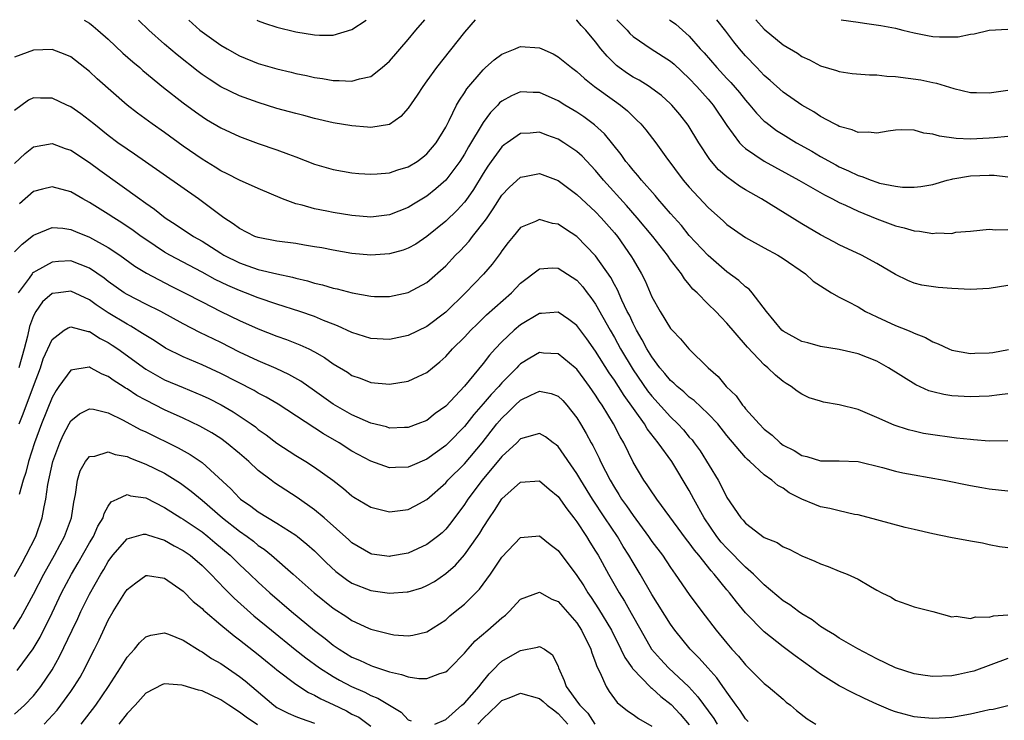
# Model space of a CAD drawing. Units: inches. Extents: x 2607000 to 2610000, y 1539000 to 1540760.
# Drawn here: x 2607330 to 2607435, y 1540683 to 1540758 of the extents above; entities that cross this region are included whole.
import ezdxf

# ---------------------------------------------------------------- set-up
doc = ezdxf.new("R2010")
doc.units = ezdxf.units.IN
doc.header["$MEASUREMENT"] = 0
doc.layers.add('LD26071539_2ft', color=113, linetype='Continuous')

msp = doc.modelspace()

# ---------------------------------------------------------------- linework, layer by layer
at = {"layer": 'LD26071539_2ft'}
for points, elevation in [([(2607336.44, 1540758.07), (2607337, 1540757.73), (2607337.4, 1540757.42), (2607337.89, 1540757), (2607339, 1540756.02), (2607340.56, 1540754.56), (2607341.62, 1540753.62), (2607342.37, 1540753), (2607342.7, 1540752.7), (2607344.9, 1540750.9), (2607347, 1540749.24), (2607348.29, 1540748.29), (2607349, 1540747.79), (2607349.48, 1540747.48), (2607351, 1540746.58), (2607353, 1540745.65), (2607355, 1540744.92), (2607357, 1540744.25), (2607358.22, 1540743.78), (2607359, 1540743.5), (2607361, 1540742.72), (2607363, 1540742.14), (2607365, 1540741.8), (2607365.73, 1540741.73), (2607367, 1540741.65), (2607367.68, 1540741.68), (2607369, 1540741.79), (2607369.9, 1540742.1), (2607371, 1540742.42), (2607371.94, 1540743), (2607372.55, 1540743.45), (2607373, 1540743.81), (2607373.98, 1540745), (2607375, 1540746.66), (2607375.38, 1540747.38), (2607376.17, 1540749), (2607376.46, 1540749.54), (2607377, 1540750.31), (2607377.26, 1540750.74), (2607379, 1540752.78), (2607379.11, 1540752.89), (2607379.26, 1540753), (2607380.17, 1540753.83), (2607381, 1540754.44), (2607382.4, 1540755), (2607382.82, 1540755.18), (2607383, 1540755.25), (2607385, 1540755.12), (2607385.25, 1540755), (2607386.46, 1540754.46), (2607387, 1540754.17), (2607388.43, 1540753), (2607389, 1540752.58), (2607389.83, 1540751.83), (2607390.89, 1540751), (2607393, 1540749.47), (2607393.67, 1540749), (2607394.4, 1540748.4), (2607395, 1540747.79), (2607395.41, 1540747.41), (2607395.81, 1540747), (2607396.36, 1540746.36), (2607397.41, 1540745), (2607398.51, 1540743.49), (2607400.36, 1540741), (2607401, 1540740.24), (2607403, 1540738.09), (2607404.63, 1540736.63), (2607405, 1540736.29), (2607407, 1540734.89), (2607409, 1540733.8), (2607410.43, 1540733), (2607411, 1540732.64), (2607413.38, 1540731), (2607414.22, 1540730.22), (2607415, 1540729.72), (2607416.17, 1540729), (2607417, 1540728.53), (2607417.92, 1540728.08), (2607419, 1540727.48), (2607419.8, 1540727), (2607421, 1540726.43), (2607423, 1540725.51), (2607424.29, 1540725), (2607424.79, 1540724.79), (2607425, 1540724.68), (2607426.21, 1540724.21), (2607427, 1540723.76), (2607427.55, 1540723.55), (2607428.7, 1540723), (2607429, 1540722.88), (2607431, 1540722.52), (2607431.45, 1540722.55), (2607433, 1540722.58), (2607433.37, 1540722.63), (2607435.05, 1540722.95)], 8000), ([(2607378.16, 1540758.09), (2607377, 1540756.79), (2607374.03, 1540753), (2607373, 1540751.59), (2607372.55, 1540751), (2607371.94, 1540750.06), (2607371, 1540748.69), (2607370.21, 1540747.79), (2607369, 1540746.95), (2607367, 1540746.61), (2607366.66, 1540746.66), (2607365, 1540746.78), (2607363, 1540747.13), (2607361, 1540747.57), (2607359.88, 1540747.88), (2607359, 1540748.1), (2607357, 1540748.66), (2607355, 1540749.27), (2607353, 1540749.99), (2607351, 1540750.96), (2607349.76, 1540751.76), (2607349, 1540752.28), (2607348.59, 1540752.59), (2607346.35, 1540754.35), (2607345, 1540755.52), (2607343.34, 1540757), (2607342.21, 1540758.07)], 8002), ([(2607347.58, 1540758.07), (2607348.76, 1540757), (2607349, 1540756.81), (2607351, 1540755.4), (2607351.67, 1540755), (2607353, 1540754.27), (2607355, 1540753.45), (2607357, 1540752.86), (2607358.52, 1540752.52), (2607359, 1540752.39), (2607360.16, 1540752.16), (2607361, 1540751.96), (2607361.84, 1540751.84), (2607363, 1540751.63), (2607363.63, 1540751.63), (2607365, 1540751.55), (2607365.81, 1540751.81), (2607367, 1540752.07), (2607368.24, 1540753), (2607369, 1540753.68), (2607371, 1540756), (2607371.82, 1540757), (2607372.77, 1540758.09)], 8004), ([(2607354.86, 1540758.08), (2607355, 1540758.01), (2607355.68, 1540757.74), (2607357, 1540757.31), (2607359, 1540756.82), (2607361, 1540756.51), (2607361.55, 1540756.45), (2607363, 1540756.48), (2607365, 1540757.07), (2607366.52, 1540758.08)], 8006), ([(2607435, 1540729.76), (2607433, 1540729.46), (2607431, 1540729.34), (2607429, 1540729.45), (2607427.57, 1540729.57), (2607425.8, 1540729.8), (2607425, 1540730), (2607424.3, 1540730.3), (2607423, 1540730.93), (2607421, 1540732.11), (2607419.36, 1540733), (2607417, 1540734.11), (2607416.42, 1540734.42), (2607415, 1540735.17), (2607413, 1540736.35), (2607408.69, 1540739), (2607407, 1540739.96), (2607406.36, 1540740.36), (2607405, 1540741.34), (2607404.11, 1540742.11), (2607403.18, 1540743.19), (2607402.03, 1540745), (2607400.88, 1540746.88), (2607399.99, 1540747.99), (2607399.15, 1540749), (2607399, 1540749.15), (2607398.03, 1540750.03), (2607397, 1540750.79), (2607396.7, 1540751), (2607395.65, 1540751.65), (2607395, 1540751.99), (2607394.39, 1540752.39), (2607393.53, 1540753), (2607393.24, 1540753.23), (2607392.22, 1540754.22), (2607391.57, 1540755), (2607391, 1540755.74), (2607389.94, 1540757), (2607389.47, 1540757.51), (2607389, 1540758.07), (2607388.97, 1540758.1)], 8002), ([(2607393.28, 1540758.1), (2607393.64, 1540757.7), (2607394.35, 1540757), (2607394.65, 1540756.65), (2607395, 1540756.32), (2607396.92, 1540755), (2607399, 1540753.7), (2607399.37, 1540753.37), (2607401, 1540751.85), (2607401.8, 1540751), (2607403, 1540749.63), (2607403.53, 1540749), (2607405, 1540746.83), (2607406.37, 1540745), (2607406.66, 1540744.66), (2607407, 1540744.38), (2607409, 1540743.03), (2607412.69, 1540741), (2607415.42, 1540739.42), (2607416.29, 1540739), (2607417, 1540738.63), (2607417.67, 1540738.33), (2607419, 1540737.7), (2607421, 1540736.87), (2607423, 1540736.13), (2607423.92, 1540735.92), (2607425, 1540735.59), (2607425.57, 1540735.57), (2607427, 1540735.32), (2607427.37, 1540735.37), (2607429, 1540735.33), (2607429.44, 1540735.44), (2607431, 1540735.57), (2607433, 1540735.79), (2607433.7, 1540735.7), (2607435, 1540735.74)], 8004), ([(2607398.89, 1540758.1), (2607399, 1540758.03), (2607399.57, 1540757.63), (2607401, 1540756.35), (2607402.16, 1540755), (2607402.57, 1540754.57), (2607403.93, 1540753), (2607405, 1540751.85), (2607405.42, 1540751.42), (2607406.34, 1540750.34), (2607407, 1540749.52), (2607407.47, 1540749), (2607408.16, 1540748.16), (2607409, 1540747.31), (2607409.17, 1540747.17), (2607410.3, 1540746.31), (2607411, 1540745.87), (2607412.45, 1540745), (2607414.08, 1540744.08), (2607415, 1540743.54), (2607416.63, 1540742.63), (2607417, 1540742.42), (2607418, 1540742), (2607419, 1540741.5), (2607419.41, 1540741.41), (2607420.39, 1540741), (2607421, 1540740.78), (2607421.31, 1540740.69), (2607423, 1540740.36), (2607423.75, 1540740.25), (2607425, 1540740.25), (2607425.69, 1540740.31), (2607427, 1540740.55), (2607428.52, 1540741), (2607429, 1540741.12), (2607429.13, 1540741.13), (2607431, 1540741.46), (2607433, 1540741.52), (2607433.52, 1540741.52), (2607435, 1540741.36)], 8006), ([(2607435, 1540745.66), (2607433.53, 1540745.53), (2607433, 1540745.47), (2607431, 1540745.39), (2607429.46, 1540745.46), (2607427.68, 1540745.68), (2607427, 1540745.91), (2607426.01, 1540746.01), (2607425, 1540746.32), (2607423.63, 1540746.37), (2607423, 1540746.33), (2607422.22, 1540746.22), (2607421, 1540746.02), (2607420.12, 1540746.12), (2607419, 1540746.07), (2607418.37, 1540746.37), (2607417, 1540746.72), (2607416.83, 1540746.83), (2607416.48, 1540747), (2607415, 1540747.8), (2607414.28, 1540748.28), (2607413, 1540749), (2607411, 1540750.4), (2607409.63, 1540751.63), (2607409, 1540752.16), (2607408.6, 1540752.6), (2607408.2, 1540753), (2607407, 1540754.25), (2607406.34, 1540755), (2607405.74, 1540755.74), (2607404.89, 1540756.89), (2607403.95, 1540758.11)], 8008), ([(2607408.09, 1540758.11), (2607409, 1540757.11), (2607411, 1540755.45), (2607412.53, 1540754.53), (2607413, 1540754.2), (2607413.84, 1540753.84), (2607415, 1540753.21), (2607416.7, 1540752.7), (2607417, 1540752.58), (2607418.39, 1540752.39), (2607420.22, 1540752.22), (2607421, 1540752.23), (2607422.09, 1540752.09), (2607423, 1540752.05), (2607425.69, 1540751.69), (2607427, 1540751.41), (2607427.36, 1540751.36), (2607429.21, 1540750.79), (2607431, 1540750.34), (2607431.65, 1540750.35), (2607433, 1540750.32), (2607435, 1540750.6)], 8010), ([(2607417.2, 1540758.11), (2607419, 1540757.84), (2607419.68, 1540757.76), (2607421.45, 1540757.5), (2607423, 1540757.2), (2607423.77, 1540757), (2607425, 1540756.71), (2607426.42, 1540756.42), (2607427, 1540756.33), (2607427.7, 1540756.3), (2607429, 1540756.27), (2607429.7, 1540756.3), (2607431, 1540756.56), (2607431.39, 1540756.61), (2607433, 1540756.99), (2607435, 1540757.12)], 8012), ([(2607435, 1540718.2), (2607434.11, 1540718.11), (2607433, 1540717.97), (2607431.94, 1540717.94), (2607431, 1540717.88), (2607429, 1540718), (2607428.15, 1540718.15), (2607427, 1540718.42), (2607426.55, 1540718.55), (2607425.16, 1540719.16), (2607422.24, 1540721), (2607421, 1540721.7), (2607419, 1540722.49), (2607417, 1540722.94), (2607415, 1540723.27), (2607413.65, 1540723.65), (2607413, 1540723.81), (2607411, 1540724.89), (2607410.87, 1540725), (2607409.23, 1540727), (2607407.71, 1540729), (2607407.37, 1540729.37), (2607407, 1540729.63), (2607406.29, 1540730.29), (2607405, 1540731.21), (2607403, 1540732.96), (2607401, 1540735.11), (2607400.15, 1540736.15), (2607399, 1540737.43), (2607397.64, 1540739), (2607397.35, 1540739.35), (2607395.89, 1540741), (2607395.5, 1540741.5), (2607395, 1540742.06), (2607394.59, 1540742.59), (2607394.24, 1540743), (2607393.73, 1540743.73), (2607391.94, 1540745.94), (2607390.89, 1540746.89), (2607389.74, 1540747.74), (2607389, 1540748.24), (2607387.73, 1540749), (2607387, 1540749.47), (2607385, 1540750.34), (2607384.35, 1540750.35), (2607383, 1540750.42), (2607382.01, 1540749.99), (2607381, 1540749.44), (2607380.76, 1540749.24), (2607380.56, 1540749), (2607379.78, 1540748.22), (2607379, 1540747.15), (2607377.45, 1540744.55), (2607377, 1540743.76), (2607376.51, 1540743), (2607375, 1540741), (2607373.94, 1540740.06), (2607373, 1540739.31), (2607371.57, 1540738.43), (2607371, 1540738.07), (2607369, 1540737.3), (2607367, 1540737.07), (2607365, 1540737.23), (2607363, 1540737.54), (2607362.31, 1540737.69), (2607361, 1540737.94), (2607359.67, 1540738.33), (2607359, 1540738.48), (2607357.59, 1540739), (2607355, 1540740.11), (2607353, 1540741), (2607351.69, 1540741.69), (2607351, 1540742.01), (2607350.4, 1540742.4), (2607349, 1540743.25), (2607347, 1540744.64), (2607345, 1540746.09), (2607343.69, 1540747), (2607342.13, 1540748.13), (2607341, 1540749.01), (2607337.82, 1540751.82), (2607337, 1540752.59), (2607335, 1540754.14), (2607334.41, 1540754.41), (2607333, 1540754.95), (2607331, 1540754.85), (2607329, 1540754.11)], 7998), ([(2607435, 1540713.2), (2607433, 1540713.18), (2607431.32, 1540713.32), (2607431, 1540713.33), (2607429.5, 1540713.5), (2607429, 1540713.55), (2607427, 1540713.83), (2607426, 1540714), (2607425, 1540714.22), (2607424.38, 1540714.38), (2607422.87, 1540714.87), (2607421, 1540715.71), (2607419.76, 1540716.24), (2607419, 1540716.54), (2607417, 1540717.05), (2607415.33, 1540717.33), (2607415, 1540717.42), (2607413.8, 1540717.8), (2607413, 1540718.17), (2607412.51, 1540718.51), (2607411.88, 1540719), (2607411.32, 1540719.32), (2607411, 1540719.54), (2607410.19, 1540720.19), (2607409.39, 1540721), (2607409, 1540721.31), (2607407.19, 1540723.19), (2607407, 1540723.44), (2607405, 1540725.77), (2607404.38, 1540726.38), (2607403.82, 1540727), (2607403, 1540727.78), (2607401.82, 1540729), (2607401.39, 1540729.39), (2607401, 1540729.89), (2607400.48, 1540730.48), (2607400.15, 1540731), (2607399, 1540732.49), (2607398.66, 1540733), (2607397.09, 1540735), (2607395.45, 1540737), (2607394.3, 1540738.3), (2607391.84, 1540741), (2607391, 1540742.04), (2607389.56, 1540743.56), (2607389, 1540744.05), (2607387.62, 1540745), (2607387, 1540745.38), (2607385.81, 1540745.81), (2607385, 1540746.11), (2607384.02, 1540746.02), (2607383, 1540745.99), (2607381.56, 1540745), (2607381.24, 1540744.76), (2607381, 1540744.56), (2607379.86, 1540743), (2607379.51, 1540742.49), (2607379, 1540741.7), (2607377.98, 1540740.02), (2607377.15, 1540738.85), (2607377, 1540738.66), (2607376.21, 1540737.79), (2607375, 1540736.62), (2607373, 1540734.98), (2607371.81, 1540734.19), (2607371, 1540733.74), (2607370.45, 1540733.55), (2607369, 1540733.15), (2607367, 1540733.01), (2607365, 1540733.17), (2607363, 1540733.52), (2607361.77, 1540733.77), (2607361, 1540733.91), (2607359.93, 1540734.07), (2607359, 1540734.23), (2607357, 1540734.5), (2607355, 1540734.87), (2607354.65, 1540735), (2607353, 1540735.83), (2607352.34, 1540736.34), (2607351.33, 1540737), (2607348.63, 1540739), (2607342.96, 1540742.96), (2607341.78, 1540743.78), (2607341, 1540744.29), (2607340, 1540745), (2607339, 1540745.75), (2607337.44, 1540747), (2607337, 1540747.38), (2607336.07, 1540748.07), (2607335, 1540748.81), (2607334.56, 1540749), (2607333, 1540749.74), (2607331.75, 1540749.75), (2607331, 1540749.78), (2607330.48, 1540749.52), (2607329, 1540748.42)], 7996), ([(2607329, 1540742.79), (2607330.14, 1540743.86), (2607331, 1540744.57), (2607333, 1540744.91), (2607334.39, 1540744.39), (2607335, 1540744.19), (2607337, 1540742.89), (2607338.08, 1540742.08), (2607342.36, 1540739), (2607342.74, 1540738.74), (2607343, 1540738.54), (2607343.92, 1540737.92), (2607345.08, 1540737), (2607346.25, 1540736.25), (2607348.09, 1540735), (2607349, 1540734.48), (2607351, 1540733.2), (2607351.33, 1540733), (2607353, 1540732.17), (2607353.88, 1540731.88), (2607355, 1540731.49), (2607356.99, 1540731.01), (2607358.66, 1540730.66), (2607359, 1540730.55), (2607360.26, 1540730.26), (2607361, 1540730.03), (2607361.84, 1540729.84), (2607363, 1540729.49), (2607363.41, 1540729.41), (2607365.03, 1540728.97), (2607367, 1540728.62), (2607367.39, 1540728.61), (2607369, 1540728.6), (2607371, 1540729.01), (2607373, 1540730.09), (2607375, 1540731.88), (2607376.06, 1540733), (2607376.53, 1540733.47), (2607377.5, 1540734.5), (2607377.87, 1540735), (2607379.26, 1540736.75), (2607379.41, 1540737), (2607380.07, 1540737.93), (2607381, 1540739.39), (2607381.79, 1540740.21), (2607383, 1540741.33), (2607383.4, 1540741.4), (2607385, 1540741.71), (2607387, 1540740.96), (2607389, 1540739.49), (2607389.51, 1540739), (2607391, 1540737.63), (2607391.6, 1540737), (2607393, 1540735.4), (2607393.33, 1540735), (2607394.84, 1540732.84), (2607395, 1540732.54), (2607395.9, 1540731), (2607396.27, 1540730.27), (2607397, 1540728.57), (2607397.89, 1540727), (2607399, 1540725.19), (2607399.17, 1540725), (2607400.07, 1540724.07), (2607400.94, 1540723), (2607403.02, 1540721), (2607404.07, 1540720.07), (2607404.94, 1540719), (2607405.99, 1540717.99), (2607406.69, 1540717), (2607406.84, 1540716.84), (2607407, 1540716.63), (2607408.47, 1540715), (2607409, 1540714.46), (2607409.83, 1540713.82), (2607410.69, 1540713), (2607411, 1540712.76), (2607412.18, 1540712.18), (2607413, 1540711.63), (2607413.53, 1540711.53), (2607415, 1540711.06), (2607417, 1540711.07), (2607419, 1540710.99), (2607421.63, 1540710.37), (2607423, 1540709.98), (2607423.8, 1540709.8), (2607425, 1540709.57), (2607428.21, 1540709), (2607431, 1540708.43), (2607432.22, 1540708.22), (2607433, 1540708.09), (2607435, 1540707.88)], 7994), ([(2607435, 1540701.78), (2607434.09, 1540701.91), (2607433, 1540702.11), (2607432.28, 1540702.28), (2607431, 1540702.49), (2607428.88, 1540702.88), (2607427, 1540703.27), (2607425, 1540703.74), (2607424.02, 1540703.98), (2607421, 1540704.79), (2607419, 1540705.31), (2607418.64, 1540705.36), (2607417, 1540705.73), (2607416, 1540706), (2607415, 1540706.18), (2607414.4, 1540706.4), (2607413, 1540707), (2607411.67, 1540707.67), (2607411, 1540708.14), (2607410.43, 1540708.43), (2607409.8, 1540709), (2607409, 1540709.58), (2607407.44, 1540711), (2607407.2, 1540711.2), (2607407, 1540711.41), (2607405, 1540713.79), (2607404.03, 1540715), (2607403, 1540716.1), (2607401.5, 1540717.5), (2607401, 1540717.87), (2607400.42, 1540718.42), (2607399.69, 1540719), (2607399.35, 1540719.35), (2607399, 1540719.63), (2607398.39, 1540720.39), (2607397.86, 1540721), (2607397, 1540722.16), (2607396.48, 1540723), (2607395.98, 1540723.98), (2607395.37, 1540725), (2607395, 1540725.7), (2607394.6, 1540726.6), (2607394.38, 1540727), (2607393.81, 1540728.19), (2607393.32, 1540729.32), (2607393, 1540729.87), (2607392.61, 1540730.61), (2607391, 1540732.95), (2607389, 1540735.01), (2607387.77, 1540735.77), (2607387, 1540736.3), (2607386.39, 1540736.39), (2607385, 1540736.79), (2607384.6, 1540736.6), (2607383, 1540735.97), (2607382.19, 1540735), (2607381.66, 1540734.34), (2607381, 1540733.47), (2607380.82, 1540733.18), (2607379.96, 1540732.04), (2607379.03, 1540730.97), (2607377.1, 1540729), (2607375, 1540726.94), (2607373, 1540725.39), (2607371, 1540724.42), (2607369, 1540724.02), (2607367, 1540724.11), (2607365, 1540724.74), (2607363.47, 1540725.47), (2607363, 1540725.64), (2607361.96, 1540726.04), (2607361, 1540726.45), (2607359.42, 1540727), (2607357, 1540727.78), (2607355, 1540728.45), (2607353.63, 1540729), (2607353, 1540729.23), (2607351.76, 1540729.76), (2607350.42, 1540730.42), (2607349, 1540731.19), (2607345.56, 1540733), (2607345, 1540733.33), (2607343, 1540734.66), (2607342.52, 1540735), (2607341.65, 1540735.65), (2607340.46, 1540736.46), (2607339.58, 1540737), (2607339, 1540737.39), (2607337, 1540738.62), (2607336.29, 1540739), (2607335, 1540739.75), (2607333, 1540740.29), (2607331.96, 1540740.04), (2607331, 1540739.78), (2607329.54, 1540738.46)], 7992), ([(2607329, 1540733.36), (2607329.81, 1540734.19), (2607331, 1540735.14), (2607331.2, 1540735.2), (2607333, 1540735.94), (2607334.13, 1540735.87), (2607335, 1540735.73), (2607335.51, 1540735.51), (2607337, 1540734.94), (2607339, 1540733.83), (2607340.23, 1540733), (2607341.83, 1540731.83), (2607343.09, 1540731.09), (2607345.71, 1540729.71), (2607347.13, 1540729), (2607349, 1540728.01), (2607351, 1540727.01), (2607353, 1540726.04), (2607355, 1540725.15), (2607357, 1540724.38), (2607358.02, 1540724.02), (2607359.45, 1540723.45), (2607360.4, 1540723), (2607361, 1540722.69), (2607362.08, 1540722.08), (2607363, 1540721.42), (2607364.51, 1540720.51), (2607365, 1540720.17), (2607365.87, 1540719.87), (2607367, 1540719.41), (2607369, 1540719.24), (2607371, 1540719.56), (2607372.06, 1540720.06), (2607373, 1540720.48), (2607373.61, 1540721), (2607374.38, 1540721.62), (2607375, 1540722.18), (2607375.74, 1540723), (2607377, 1540724.26), (2607377.69, 1540725), (2607378.35, 1540725.65), (2607379.37, 1540726.63), (2607382.02, 1540729), (2607383, 1540730.02), (2607385, 1540731.54), (2607386.35, 1540731.65), (2607387, 1540731.63), (2607389, 1540730.34), (2607389.63, 1540729.63), (2607390.1, 1540729), (2607390.5, 1540728.5), (2607391, 1540727.78), (2607392.55, 1540725), (2607393, 1540724.22), (2607393.66, 1540723), (2607395, 1540720.78), (2607396.54, 1540718.55), (2607397, 1540717.97), (2607399, 1540715.75), (2607399.79, 1540715), (2607400.37, 1540714.37), (2607401, 1540713.61), (2607401.3, 1540713.3), (2607401.52, 1540713), (2607402.15, 1540712.15), (2607404.06, 1540709), (2607404.41, 1540708.41), (2607405, 1540707.16), (2607406.51, 1540705), (2607406.75, 1540704.75), (2607407, 1540704.43), (2607409, 1540702.91), (2607410.36, 1540702.36), (2607411, 1540701.9), (2607411.64, 1540701.64), (2607413, 1540700.95), (2607414.39, 1540700.39), (2607415, 1540700.08), (2607415.8, 1540699.8), (2607417, 1540699.32), (2607417.85, 1540699), (2607419, 1540698.47), (2607420.34, 1540697.66), (2607421, 1540697.29), (2607421.56, 1540697), (2607422.53, 1540696.53), (2607423, 1540696.23), (2607424.22, 1540695.78), (2607425, 1540695.51), (2607426.99, 1540694.99), (2607429, 1540694.42), (2607429.49, 1540694.51), (2607431, 1540694.26), (2607431.55, 1540694.45), (2607433, 1540694.4), (2607433.45, 1540694.55), (2607435, 1540694.66)], 7990), ([(2607435, 1540689.98), (2607431.35, 1540688.65), (2607431, 1540688.56), (2607429.72, 1540688.28), (2607429, 1540688.16), (2607427, 1540688.09), (2607426.18, 1540688.18), (2607425, 1540688.36), (2607423, 1540688.99), (2607421, 1540689.95), (2607418.99, 1540691.01), (2607417, 1540692.17), (2607416.5, 1540692.5), (2607415.64, 1540693), (2607415, 1540693.4), (2607414.1, 1540694.1), (2607413, 1540694.75), (2607412.65, 1540695), (2607411.72, 1540695.72), (2607411, 1540696.16), (2607409, 1540697.84), (2607407.86, 1540699), (2607407, 1540699.75), (2607405, 1540701.75), (2607404.41, 1540702.41), (2607403.95, 1540703), (2607402.59, 1540705), (2607401.49, 1540707), (2607401, 1540707.92), (2607399.12, 1540711), (2607397.69, 1540713), (2607396.5, 1540714.5), (2607396.22, 1540715), (2607394.03, 1540718.03), (2607393.43, 1540719), (2607393, 1540719.67), (2607392.45, 1540720.45), (2607391, 1540722.77), (2607390.07, 1540724.07), (2607389, 1540725.49), (2607388.15, 1540726.15), (2607387, 1540726.93), (2607385.21, 1540726.79), (2607385, 1540726.79), (2607383, 1540725.58), (2607382.32, 1540725), (2607381, 1540723.77), (2607380.27, 1540723), (2607379.67, 1540722.33), (2607379, 1540721.44), (2607377, 1540719.02), (2607375, 1540716.89), (2607373.89, 1540716.11), (2607373, 1540715.39), (2607372.03, 1540715), (2607371, 1540714.62), (2607370.62, 1540714.62), (2607369, 1540714.57), (2607368.68, 1540714.68), (2607367, 1540715.09), (2607365, 1540715.96), (2607363, 1540717.11), (2607361, 1540718.55), (2607359.56, 1540719.56), (2607358.28, 1540720.28), (2607356.91, 1540720.91), (2607355, 1540721.73), (2607353, 1540722.66), (2607351, 1540723.68), (2607348.77, 1540724.77), (2607347, 1540725.69), (2607344.61, 1540727), (2607343, 1540727.79), (2607341, 1540728.8), (2607340.68, 1540729), (2607339, 1540730.19), (2607338.55, 1540730.55), (2607337, 1540731.63), (2607336, 1540732), (2607335, 1540732.4), (2607333.67, 1540732.33), (2607333, 1540732.27), (2607331.28, 1540731.28), (2607331, 1540731.14), (2607330.92, 1540731.08), (2607330.86, 1540731), (2607330.55, 1540730.55), (2607329.38, 1540729)], 7988), ([(2607435, 1540684.95), (2607433.44, 1540684.56), (2607433, 1540684.51), (2607432.38, 1540684.38), (2607431, 1540684.04), (2607429, 1540683.71), (2607427, 1540683.6), (2607425.69, 1540683.69), (2607425, 1540683.77), (2607423.94, 1540684.06), (2607423, 1540684.3), (2607422.49, 1540684.49), (2607421, 1540685.13), (2607419.71, 1540685.71), (2607418.36, 1540686.36), (2607417, 1540687.09), (2607415, 1540688.33), (2607414.61, 1540688.61), (2607414.09, 1540689), (2607412.28, 1540690.28), (2607411, 1540691.23), (2607409, 1540692.82), (2607407, 1540694.88), (2607406.02, 1540696.02), (2607405.28, 1540697), (2607405, 1540697.32), (2607403.66, 1540699), (2607403.33, 1540699.33), (2607402.03, 1540701), (2607401.55, 1540701.55), (2607401, 1540702.34), (2607400.7, 1540702.7), (2607397.53, 1540707), (2607397.32, 1540707.32), (2607397, 1540707.75), (2607396.51, 1540708.51), (2607396.14, 1540709), (2607395, 1540710.94), (2607394.02, 1540713), (2607393.63, 1540713.63), (2607392.92, 1540715), (2607391.69, 1540717), (2607391.4, 1540717.4), (2607391, 1540718.07), (2607390.35, 1540719), (2607389.77, 1540719.77), (2607389, 1540720.83), (2607388.81, 1540721), (2607387, 1540722.47), (2607385.44, 1540722.56), (2607385, 1540722.61), (2607383.98, 1540722.02), (2607383, 1540721.43), (2607382.78, 1540721.22), (2607382.59, 1540721), (2607381, 1540719.38), (2607380.81, 1540719.19), (2607380.67, 1540719), (2607379.85, 1540718.15), (2607379, 1540717.14), (2607378, 1540716), (2607377, 1540714.74), (2607375.3, 1540713), (2607375, 1540712.7), (2607373, 1540711.26), (2607371.41, 1540710.59), (2607371, 1540710.4), (2607369.63, 1540710.37), (2607369, 1540710.33), (2607367, 1540711.02), (2607365, 1540712.12), (2607363.63, 1540713), (2607361.96, 1540713.96), (2607357.12, 1540717.12), (2607355.86, 1540717.86), (2607355, 1540718.3), (2607354.56, 1540718.56), (2607351, 1540720.38), (2607349, 1540721.32), (2607347, 1540722.17), (2607345.1, 1540723.1), (2607343.89, 1540723.89), (2607343, 1540724.42), (2607342.66, 1540724.66), (2607341.42, 1540725.42), (2607341, 1540725.63), (2607339, 1540726.87), (2607337.72, 1540727.72), (2607337, 1540728.25), (2607335, 1540729.16), (2607333.67, 1540729), (2607333, 1540728.9), (2607331.99, 1540728.01), (2607331.25, 1540727), (2607331, 1540726.54), (2607330.6, 1540725.4), (2607330.37, 1540724.37), (2607330.02, 1540723), (2607329.46, 1540721)], 7986), ([(2607329.5, 1540715), (2607329.93, 1540716.07), (2607331, 1540719.03), (2607331.75, 1540721), (2607332.06, 1540721.94), (2607333, 1540724.02), (2607334.3, 1540725), (2607334.73, 1540725.27), (2607335, 1540725.35), (2607336.86, 1540724.86), (2607337, 1540724.86), (2607338.13, 1540724.13), (2607339, 1540723.69), (2607339.41, 1540723.41), (2607340.02, 1540723), (2607343, 1540720.83), (2607345, 1540719.72), (2607347, 1540718.88), (2607348.34, 1540718.34), (2607349, 1540718.05), (2607349.71, 1540717.71), (2607351.04, 1540717.04), (2607352.31, 1540716.31), (2607354.26, 1540715), (2607354.69, 1540714.69), (2607355, 1540714.43), (2607355.84, 1540713.84), (2607357, 1540712.95), (2607359, 1540711.65), (2607360.06, 1540711), (2607361, 1540710.39), (2607362.95, 1540709), (2607364.11, 1540708.11), (2607365, 1540707.35), (2607365.21, 1540707.21), (2607367, 1540706.12), (2607368.14, 1540705.86), (2607369, 1540705.64), (2607371, 1540705.88), (2607371.74, 1540706.26), (2607373, 1540706.95), (2607375, 1540708.72), (2607375.24, 1540709), (2607377, 1540710.75), (2607378.88, 1540713), (2607380.46, 1540715), (2607381, 1540715.63), (2607381.72, 1540716.28), (2607382.43, 1540717), (2607383, 1540717.53), (2607384.09, 1540718.09), (2607385, 1540718.5), (2607386.25, 1540718.25), (2607387, 1540717.97), (2607387.49, 1540717.49), (2607387.93, 1540717), (2607389, 1540715.64), (2607389.39, 1540715), (2607389.98, 1540713.98), (2607390.51, 1540713), (2607390.69, 1540712.69), (2607391.37, 1540711.36), (2607391.53, 1540711), (2607392.04, 1540709.96), (2607392.54, 1540709), (2607393, 1540708.22), (2607393.48, 1540707.48), (2607393.77, 1540707), (2607394.29, 1540706.29), (2607395, 1540705.23), (2607396.65, 1540703), (2607397, 1540702.48), (2607398.12, 1540701), (2607399, 1540699.68), (2607399.49, 1540699), (2607401, 1540696.8), (2607402.32, 1540695), (2607403.87, 1540693), (2607405, 1540691.64), (2607405.55, 1540691), (2607406.24, 1540690.24), (2607407, 1540689.32), (2607409, 1540687.33), (2607409.43, 1540687), (2607411, 1540685.64), (2607411.35, 1540685.35), (2607411.8, 1540685), (2607412.44, 1540684.44), (2607413.57, 1540683.57), (2607414.49, 1540683)], 7984), ([(2607407.28, 1540683.28), (2607407, 1540683.56), (2607406.44, 1540684.44), (2607406.01, 1540685), (2607405, 1540686.39), (2607404.77, 1540686.77), (2607404.58, 1540687), (2607403.93, 1540687.93), (2607402.96, 1540689), (2607402.04, 1540690.04), (2607401.08, 1540691), (2607399.46, 1540693), (2607399, 1540693.64), (2607397, 1540696.81), (2607395.74, 1540699), (2607395, 1540700.23), (2607394.56, 1540701), (2607393.95, 1540701.95), (2607393.32, 1540703), (2607391.97, 1540705), (2607390.66, 1540707), (2607389.42, 1540709), (2607389, 1540709.72), (2607387, 1540712.61), (2607386.79, 1540712.79), (2607386.47, 1540713), (2607385.64, 1540713.64), (2607385, 1540713.98), (2607383.61, 1540713.61), (2607383, 1540713.4), (2607382.59, 1540713), (2607381, 1540711.53), (2607378.9, 1540709), (2607377.37, 1540707), (2607377, 1540706.42), (2607375.55, 1540704.45), (2607375, 1540703.77), (2607374.61, 1540703.39), (2607374.13, 1540703), (2607373, 1540702.14), (2607371, 1540701.24), (2607369.11, 1540700.89), (2607369, 1540700.87), (2607367.12, 1540701.12), (2607367, 1540701.14), (2607365, 1540702.32), (2607364.65, 1540702.65), (2607362.02, 1540705), (2607361, 1540705.86), (2607359.15, 1540707.15), (2607357.93, 1540707.93), (2607356.73, 1540708.73), (2607356.38, 1540709), (2607355, 1540710.05), (2607353.98, 1540711), (2607353, 1540711.84), (2607351.62, 1540713), (2607351, 1540713.45), (2607350.06, 1540714.06), (2607348.78, 1540714.78), (2607347, 1540715.62), (2607345, 1540716.51), (2607343, 1540717.53), (2607342.05, 1540718.05), (2607341, 1540718.75), (2607340.83, 1540718.83), (2607340.59, 1540719), (2607339.62, 1540719.62), (2607339, 1540720.08), (2607338.33, 1540720.33), (2607337.1, 1540721), (2607337, 1540721.05), (2607336.94, 1540721.05), (2607335, 1540720.73), (2607333.73, 1540719), (2607333.43, 1540718.57), (2607333, 1540717.81), (2607331.88, 1540715), (2607331.12, 1540713), (2607330.47, 1540711), (2607330.19, 1540709.82), (2607329.91, 1540709), (2607329.47, 1540707.47)], 7982), ([(2607329, 1540698.74), (2607329.79, 1540700.21), (2607330.24, 1540701), (2607331.25, 1540703), (2607331.95, 1540705), (2607332.15, 1540706.15), (2607332.33, 1540707), (2607332.56, 1540708.56), (2607333.09, 1540711), (2607333.82, 1540713), (2607334.19, 1540713.81), (2607334.81, 1540715), (2607335, 1540715.34), (2607335.93, 1540716.07), (2607337, 1540716.63), (2607337.42, 1540716.58), (2607339, 1540716.19), (2607340.58, 1540715.42), (2607342.41, 1540714.41), (2607343, 1540714.15), (2607346.46, 1540712.46), (2607347.75, 1540711.75), (2607349, 1540710.89), (2607352.08, 1540708.08), (2607353, 1540707.08), (2607353.09, 1540707), (2607354.22, 1540706.22), (2607355, 1540705.62), (2607357, 1540704.41), (2607359, 1540703.13), (2607359.18, 1540703), (2607360.19, 1540702.19), (2607361, 1540701.47), (2607362.24, 1540700.24), (2607363.27, 1540699.27), (2607364.4, 1540698.4), (2607365, 1540698.02), (2607367, 1540697.23), (2607369, 1540696.96), (2607370.9, 1540697.1), (2607371, 1540697.11), (2607372.46, 1540697.54), (2607373, 1540697.76), (2607373.79, 1540698.21), (2607375, 1540699.06), (2607376.04, 1540699.96), (2607377, 1540701.03), (2607378.4, 1540703), (2607378.64, 1540703.36), (2607379, 1540703.98), (2607379.66, 1540705), (2607380.21, 1540705.79), (2607381, 1540707.01), (2607383, 1540708.79), (2607385, 1540708.93), (2607386.04, 1540708.04), (2607387, 1540707.28), (2607387.94, 1540705.94), (2607388.69, 1540705), (2607389, 1540704.58), (2607390.02, 1540703), (2607390.39, 1540702.39), (2607391, 1540701.44), (2607391.26, 1540701), (2607392.37, 1540699), (2607393.52, 1540697), (2607394.09, 1540696.09), (2607394.81, 1540694.81), (2607395.81, 1540693), (2607396.98, 1540690.98), (2607397.92, 1540689.92), (2607398.79, 1540689), (2607400.96, 1540686.96), (2607401.92, 1540685.92), (2607403.6, 1540683.6), (2607403.96, 1540683)], 7980), ([(2607328.87, 1540693.13), (2607329.65, 1540694.35), (2607331, 1540696.87), (2607332.11, 1540699), (2607333.25, 1540701), (2607333.86, 1540702.14), (2607334.34, 1540703), (2607335.06, 1540705), (2607335.32, 1540706.68), (2607335.49, 1540707.49), (2607335.71, 1540709), (2607336.01, 1540709.99), (2607336.58, 1540711), (2607337, 1540711.52), (2607337.57, 1540711.57), (2607339, 1540712.02), (2607339.74, 1540711.74), (2607341, 1540711.52), (2607341.36, 1540711.36), (2607343, 1540710.73), (2607345, 1540709.74), (2607346.69, 1540708.69), (2607347, 1540708.48), (2607347.84, 1540707.84), (2607349, 1540706.88), (2607351.19, 1540705), (2607353, 1540703.57), (2607353.8, 1540703), (2607354.49, 1540702.49), (2607355, 1540702.06), (2607355.64, 1540701.64), (2607356.42, 1540701), (2607358.73, 1540699), (2607360.95, 1540697), (2607363, 1540695.36), (2607364.45, 1540694.45), (2607365, 1540694.05), (2607366.78, 1540693.22), (2607367, 1540693.12), (2607369, 1540692.61), (2607369.47, 1540692.53), (2607371, 1540692.41), (2607371.51, 1540692.49), (2607373, 1540692.84), (2607375, 1540694.13), (2607375.45, 1540694.55), (2607376.03, 1540695), (2607377, 1540695.8), (2607378.61, 1540697.39), (2607379.79, 1540699), (2607381, 1540700.8), (2607383, 1540702.88), (2607385, 1540703.08), (2607386.15, 1540702.15), (2607387, 1540701.51), (2607389, 1540698.84), (2607389.73, 1540697.73), (2607390.17, 1540697), (2607390.51, 1540696.51), (2607391.3, 1540695.3), (2607392.68, 1540693), (2607393.7, 1540691), (2607394.11, 1540690.11), (2607394.89, 1540689), (2607394.93, 1540688.93), (2607396.89, 1540686.89), (2607397, 1540686.82), (2607397.95, 1540685.95), (2607399.07, 1540685.07), (2607400.04, 1540684.04), (2607401, 1540682.93)], 7978), ([(2607329.27, 1540688.73), (2607330.99, 1540691.01), (2607331.73, 1540692.27), (2607333, 1540694.86), (2607334.02, 1540697), (2607335.07, 1540699), (2607335.8, 1540700.2), (2607337, 1540702.31), (2607337.41, 1540703), (2607337.89, 1540704.11), (2607338.45, 1540705), (2607338.56, 1540705.44), (2607339, 1540706.24), (2607339.31, 1540706.69), (2607339.93, 1540707), (2607341, 1540707.49), (2607341.35, 1540707.35), (2607343, 1540707.12), (2607345, 1540706.11), (2607346.74, 1540705), (2607347, 1540704.85), (2607349, 1540703.49), (2607349.62, 1540703), (2607350.37, 1540702.38), (2607352, 1540701), (2607353, 1540700.02), (2607354.1, 1540699), (2607355, 1540698.13), (2607356.22, 1540697), (2607358.54, 1540695), (2607361, 1540692.98), (2607362.13, 1540692.13), (2607363, 1540691.43), (2607363.63, 1540691), (2607365, 1540690.15), (2607365.81, 1540689.81), (2607367, 1540689.25), (2607367.19, 1540689.19), (2607367.73, 1540689), (2607369, 1540688.58), (2607370.3, 1540688.3), (2607371, 1540688.03), (2607372.14, 1540687.86), (2607373, 1540687.86), (2607374.39, 1540688.39), (2607375, 1540688.57), (2607375.24, 1540688.76), (2607375.48, 1540689), (2607377, 1540690.56), (2607377.35, 1540691), (2607378.13, 1540691.87), (2607379.5, 1540693), (2607381, 1540694.32), (2607381.38, 1540694.62), (2607381.77, 1540695), (2607383, 1540696.33), (2607385, 1540697.06), (2607386.33, 1540696.33), (2607387, 1540696.07), (2607389, 1540693.78), (2607389.51, 1540693), (2607390.49, 1540691), (2607390.59, 1540690.59), (2607391, 1540689.56), (2607391.14, 1540689.14), (2607391.45, 1540688.55), (2607392.11, 1540687), (2607392.46, 1540686.46), (2607393.31, 1540685.31), (2607394.42, 1540684.42), (2607395, 1540684.01), (2607395.58, 1540683.58), (2607397, 1540682.76)], 7976), ([(2607329, 1540684.05), (2607330.04, 1540685), (2607331, 1540686.01), (2607331.8, 1540687), (2607333, 1540688.79), (2607333.8, 1540690.2), (2607335.13, 1540693), (2607335.74, 1540694.26), (2607336.07, 1540695), (2607337, 1540696.87), (2607338.21, 1540699), (2607338.51, 1540699.49), (2607339, 1540700.35), (2607339.48, 1540701), (2607341, 1540702.76), (2607342.75, 1540703.25), (2607343, 1540703.26), (2607343.18, 1540703.18), (2607345, 1540702.6), (2607346.02, 1540702.02), (2607347, 1540701.51), (2607347.73, 1540701), (2607349, 1540699.92), (2607349.94, 1540699), (2607351.42, 1540697.42), (2607352.42, 1540696.42), (2607354.54, 1540694.54), (2607356.41, 1540693), (2607358.95, 1540690.95), (2607360.07, 1540690.07), (2607361.55, 1540689), (2607363, 1540688.07), (2607363.68, 1540687.68), (2607364.96, 1540687), (2607366.39, 1540686.39), (2607367, 1540686.06), (2607367.77, 1540685.77), (2607370.26, 1540684.26), (2607371, 1540683.44), (2607371.33, 1540683.33)], 7974), ([(2607332.16, 1540683), (2607333.53, 1540684.47), (2607333.95, 1540685), (2607335, 1540686.48), (2607335.36, 1540687), (2607335.98, 1540688.02), (2607336.53, 1540689), (2607337, 1540689.96), (2607337.54, 1540691), (2607338.03, 1540691.97), (2607339, 1540694.07), (2607339.53, 1540695), (2607340.77, 1540697), (2607341, 1540697.34), (2607341.93, 1540698.07), (2607343, 1540698.84), (2607343.17, 1540698.83), (2607345, 1540698.57), (2607347, 1540697.19), (2607348.07, 1540696.07), (2607349, 1540695.31), (2607349.15, 1540695.15), (2607349.32, 1540695), (2607351, 1540693.58), (2607352.42, 1540692.42), (2607353, 1540692), (2607355, 1540690.41), (2607355.77, 1540689.77), (2607356.74, 1540689), (2607357, 1540688.78), (2607359, 1540687.24), (2607360.35, 1540686.35), (2607361, 1540686.07), (2607361.68, 1540685.68), (2607363, 1540685.07), (2607364.4, 1540684.4), (2607365, 1540684.07), (2607365.72, 1540683.72), (2607367, 1540682.79)], 7972), ([(2607336.12, 1540683), (2607337.68, 1540685), (2607339.01, 1540687), (2607340.31, 1540689), (2607341, 1540690.13), (2607341.8, 1540691), (2607342.34, 1540691.66), (2607343, 1540692.29), (2607343.53, 1540692.47), (2607345, 1540692.73), (2607345.41, 1540692.59), (2607347, 1540691.95), (2607348.81, 1540690.81), (2607349, 1540690.72), (2607350.01, 1540690.01), (2607351, 1540689.47), (2607353, 1540688.09), (2607353.61, 1540687.61), (2607356.67, 1540685), (2607357, 1540684.78), (2607358.18, 1540684.18), (2607359, 1540683.82), (2607359.58, 1540683.58), (2607361, 1540683.11)], 7970), ([(2607373.85, 1540683), (2607375, 1540683.48), (2607376.72, 1540685), (2607377, 1540685.23), (2607378.57, 1540687), (2607378.75, 1540687.25), (2607379.64, 1540688.36), (2607380.28, 1540689), (2607380.62, 1540689.38), (2607381, 1540689.72), (2607382.66, 1540690.66), (2607383, 1540690.84), (2607384.81, 1540691.19), (2607385, 1540691.29), (2607385.53, 1540691), (2607386.39, 1540690.39), (2607387, 1540689.14), (2607387.04, 1540689), (2607387.66, 1540687.66), (2607387.87, 1540687), (2607389.19, 1540685.19), (2607389.3, 1540685), (2607390.16, 1540684.16), (2607390.92, 1540683)], 7974), ([(2607354.93, 1540682.93), (2607353.72, 1540683.72), (2607353, 1540684.28), (2607351.86, 1540685), (2607351, 1540685.6), (2607349, 1540686.53), (2607348.62, 1540686.62), (2607347, 1540687.13), (2607346.84, 1540687.16), (2607345, 1540687.28), (2607344.79, 1540687.21), (2607343, 1540686.31), (2607341.85, 1540685), (2607341, 1540684.11), (2607340.12, 1540683)], 7968), ([(2607378.44, 1540683), (2607379, 1540683.6), (2607380.5, 1540685), (2607380.73, 1540685.27), (2607381, 1540685.5), (2607381.79, 1540685.79), (2607383, 1540686.31), (2607385, 1540685.71), (2607385.42, 1540685.42), (2607385.82, 1540685), (2607386.52, 1540684.52), (2607387, 1540684.11), (2607388.02, 1540683)], 7972)]:
    msp.add_lwpolyline(points, dxfattribs=dict(at, elevation=elevation))

doc.saveas('drawing.dxf')
